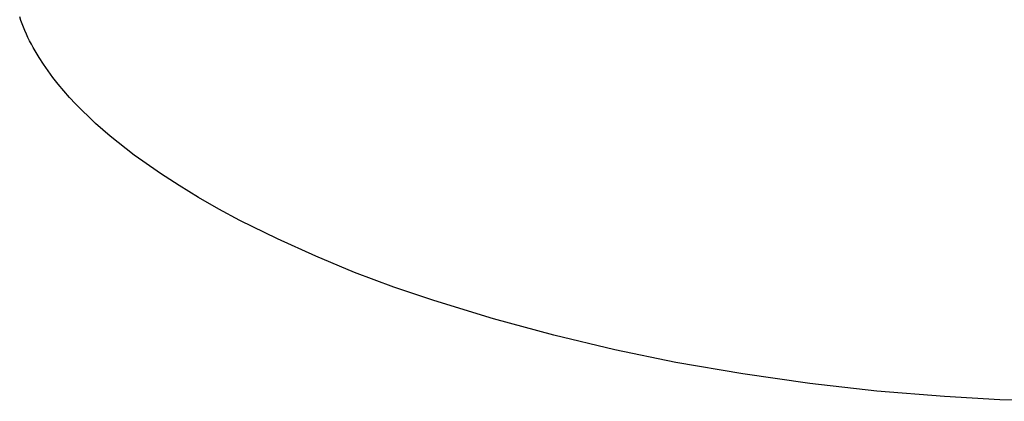
# Model space of a CAD drawing. Units: millimetres. Extents: x -693 to 785, y -547 to 321.
# Drawn here: x -682 to -346, y -546 to -416 of the extents above; entities that cross this region are included whole.
import ezdxf

# ---------------------------------------------------------------- set-up
doc = ezdxf.new("R2010")
doc.units = ezdxf.units.MM
doc.header["$MEASUREMENT"] = 0
doc.layers.add('Default', color=7, linetype='Continuous', true_color=0x000000)

msp = doc.modelspace()

# ---------------------------------------------------------------- linework, layer by layer
at = {"layer": 'Default', "color": 7, "true_color": 0xffffff}
for p, q in [((-681.76, -416.46), (-682.17, -415.29)), ((-681.33, -417.62), (-681.76, -416.46)), ((-680.88, -418.78), (-681.33, -417.62)), ((-680.39, -419.94), (-680.88, -418.78)), ((-679.88, -421.1), (-680.39, -419.94)), ((-679.34, -422.25), (-679.88, -421.1)), ((-678.77, -423.41), (-679.34, -422.25)), ((-678.18, -424.56), (-678.77, -423.41)), ((-677.56, -425.71), (-678.18, -424.56)), ((-676.92, -426.86), (-677.56, -425.71)), ((-676.24, -428.01), (-676.92, -426.86)), ((-675.55, -429.15), (-676.24, -428.01)), ((-674.07, -431.44), (-675.55, -429.15)), ((-672.49, -433.72), (-674.07, -431.44)), ((-670.81, -435.99), (-672.49, -433.72)), ((-669.03, -438.25), (-670.81, -435.99)), ((-667.14, -440.5), (-669.03, -438.25)), ((-665.16, -442.74), (-667.14, -440.5)), ((-663.08, -444.97), (-665.16, -442.74)), ((-660.91, -447.19), (-663.08, -444.97)), ((-658.63, -449.4), (-660.91, -447.19)), ((-656.27, -451.6), (-658.63, -449.4)), ((-653.81, -453.79), (-656.27, -451.6)), ((-651.26, -455.97), (-653.81, -453.79)), ((-648.61, -458.13), (-651.26, -455.97)), ((-645.89, -460.28), (-648.61, -458.13)), ((-643.07, -462.42), (-645.89, -460.28)), ((-640.18, -464.54), (-643.07, -462.42)), ((-634.14, -468.73), (-640.18, -464.54)), ((-627.8, -472.85), (-634.14, -468.73)), ((-621.16, -476.89), (-627.8, -472.85)), ((-614.25, -480.85), (-621.16, -476.89)), ((-607.09, -484.71), (-614.25, -480.85)), ((-594.24, -491.05), (-607.09, -484.71)), ((-581.18, -496.97), (-594.24, -491.05)), ((-567.93, -502.45), (-581.18, -496.97)), ((-554.51, -507.49), (-567.93, -502.45)), ((-540.92, -512.08), (-554.51, -507.49)), ((-520.53, -518.33), (-540.92, -512.08)), ((-499.96, -523.94), (-520.53, -518.33)), ((-479.21, -528.89), (-499.96, -523.94)), ((-458.32, -533.18), (-479.21, -528.89)), ((-435.57, -537.14), (-458.32, -533.18)), ((-412.71, -540.4), (-435.57, -537.14)), ((-389.76, -542.98), (-412.71, -540.4)), ((-366.74, -544.86), (-389.76, -542.98)), ((-347.9, -545.94), (-366.74, -544.86)), ((-329.03, -546.47), (-347.9, -545.94))]:
    msp.add_line(p, q, dxfattribs=at)

doc.saveas('drawing.dxf')
